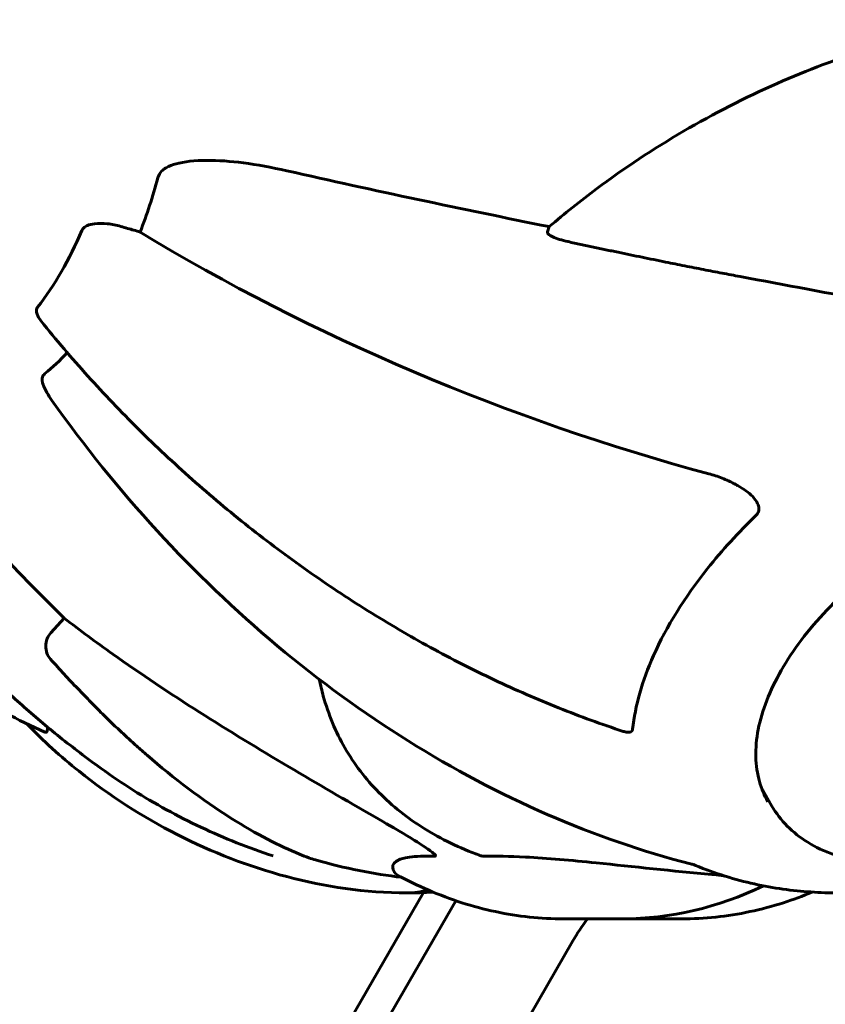
# Model space of a CAD drawing. Units: millimetres. Extents: x 6589 to 14424, y -1369 to 12201.
# Drawn here: x 9772 to 9861, y 4689 to 4798 of the extents above; entities that cross this region are included whole.
import ezdxf

# ---------------------------------------------------------------- set-up
doc = ezdxf.new("R2010")
doc.units = ezdxf.units.MM
doc.header["$LTSCALE"] = 50
doc.layers.add('Widoczne (ISO)', color=7, linetype='Continuous', lineweight=60)
doc.layers.add('Wymiar (ISO)', color=7, linetype='Continuous', lineweight=18, true_color=0x00803f)
doc.styles.add('Tekst etykiety (ISO)', font='tahoma.ttf')
doc.dimstyles.new('Domyślne (ISO)', dxfattribs={"dimscale": 50, "dimtxt": 3.5, "dimasz": 2.5, "dimexe": 3.175, "dimexo": 0, "dimgap": 0.762, "dimtad": 1, "dimtoh": 1, "dimdec": 0, "dimrnd": 1e-08, "dimzin": 0, "dimtxsty": 'Tekst etykiety (ISO)', "dimcen": 0.09, "dimdle": 10, "dimclrd": 256, "dimclre": 256, "dimclrt": 256, "dimadec": 0, "dimazin": 0, "dimtfac": 0.714286, "dimtdec": 0, "dimtmove": 0, "dimatfit": 3, "dimfxl": 1, "dimtolj": 1, "dimtzin": 0, "dimlwd": -1, "dimlwe": -1, "dimarcsym": 0})

# ---------------------------------------------------------------- blocks, each defined once
blk = doc.blocks.new('*D8')
at = {"layer": 'Defpoints', "color": 0, "transparency": 16777216}
for p in [(12585.57, 5507.35), (8917.39, 4800.24), (12585.57, 1900.24)]:
    blk.add_point(p, dxfattribs=at)
at = {"layer": 'Wymiar (ISO)', "transparency": 16777216}
for p, q in [((12585.57, 5507.35), (12585.57, 1741.49)), ((8917.39, 4800.24), (8917.39, 1741.49)), ((9042.39, 1900.24), (12460.57, 1900.24))]:
    blk.add_line(p, q, dxfattribs=at)
for points in [[(9042.39, 1921.07), (9042.39, 1879.41), (8917.39, 1900.24)], [(12460.57, 1921.07), (12460.57, 1879.41), (12585.57, 1900.24)]]:
    blk.add_solid(points, dxfattribs=at)
at = {"layer": 'Wymiar (ISO)', "transparency": 16777216, "insert": (10751.48, 2121.33), "char_height": 175, "attachment_point": 2, "style": 'Tekst etykiety (ISO)'}
blk.add_mtext('\\A1;3668', dxfattribs=at)
blk = doc.blocks.new('*D9')
at = {"layer": 'Defpoints', "color": 0, "transparency": 16777216}
for p in [(6812.31, 6829.92), (10316.87, 6829.92), (9092.13, 3477.67)]:
    blk.add_point(p, dxfattribs=at)
at = {"layer": 'Wymiar (ISO)', "transparency": 16777216}
for p, q in [((10316.87, 6829.92), (6653.56, 6829.92)), ((6812.31, 3602.67), (6812.31, 6704.92)), ((9092.13, 3477.67), (6653.56, 3477.67))]:
    blk.add_line(p, q, dxfattribs=at)
for points in [[(6791.48, 6704.92), (6833.15, 6704.92), (6812.31, 6829.92)], [(6791.48, 3602.67), (6833.15, 3602.67), (6812.31, 3477.67)]]:
    blk.add_solid(points, dxfattribs=at)
at = {"layer": 'Wymiar (ISO)', "transparency": 16777216, "insert": (6591.93, 5153.79), "char_height": 175, "attachment_point": 2, "rotation": 90, "style": 'Tekst etykiety (ISO)'}
blk.add_mtext('\\A1;3352', dxfattribs=at)

msp = doc.modelspace()

# ---------------------------------------------------------------- linework, layer by layer
at = {"layer": 'Widoczne (ISO)'}
for p, q in [((9829.99, 4774.87), (9830.19, 4775.46)), ((9775.09, 4730.53), (9776.57, 4732.15)), ((9853.65, 4713.37), (9854.81, 4711.36)), ((9802.48, 4677.89), (9816.28, 4701.79)), ((9810.18, 4684.14), (9819.85, 4700.89)), ((9838.31, 4698.88), (9831.79, 4698.88)), ((9838.31, 4698.88), (9844.83, 4698.88)), ((9832.8, 4696.44), (9816.42, 4668.07))]:
    msp.add_line(p, q, dxfattribs=at)
for centre, major_axis, ratio, start_param, end_param in [((9838.92, 4872.02), (337.63, -70.95), 0.279258, 4.659209, 4.745179), ((9763.23, 4800.24), (0, -45.39), 0.57735, 0.977384, 1.12963), ((9759.07, 4800.24), (0, 42.08), 0.57735, 3.783421, 4.070561), ((9782.94, 4787.51), (23.3, -9.07), 0.456579, 4.883157, 4.944787), ((9784.54, 4772.58), (-4.66, 1.81), 0.456579, 4.800184, 4.944787), ((9841.41, 4805.42), (107.16, -41.73), 0.456579, 4.343075, 4.947518), ((9763.23, 4800.24), (0, -45.39), 0.57735, 0.441166, 0.548952), ((9994.22, 4997.45), (-183.98, -291.85), 0.767256, 6.035428, 6.121398), ((9800.75, 4735.19), (-39.23, 22.65), 0.57735, 1.980043, 2.21563), ((9814.47, 4726.75), (0, -25), 0.57735, 0, 0.161339), ((9814.47, 4726.75), (0, -25), 0.57735, 0, 0.161339), ((9838.31, 4800.24), (0, -101.36), 0.57735, 0, 0.269227), ((9838.31, 4800.24), (0, -101.36), 0.57735, 0, 0.269227), ((9853.21, 4696.44), (21.65, 12.5), 0.57735, 2.217763, 2.356194)]:
    msp.add_ellipse(centre, major_axis=major_axis, ratio=ratio, start_param=start_param, end_param=end_param, dxfattribs=at)
for points, knots in [([(9830.19, 4775.46), (9831.88, 4776.9), (9833.62, 4778.3), (9841.56, 4784.22), (9848.27, 4788.16), (9858.7, 4792.77), (9862.18, 4794.09), (9865.82, 4795.24)], [-7.441778, -7.441778, -7.441778, -7.441778, -6.631196, -6.631196, -3.87144, -3.87144, -2.57915, -2.57915, -2.57915, -2.57915]), ([(9787.83, 4781.98), (9788.17, 4782.16), (9788.55, 4782.3), (9789.81, 4782.65), (9790.95, 4782.79), (9794.77, 4782.8), (9797.77, 4782.41), (9801.19, 4781.64)], [0.1601511, 0.1601511, 0.1601511, 0.1601511, 0.2789651, 0.2789651, 0.5590911, 0.5590911, 1.0329565, 1.0329565, 1.0329565, 1.0329565]), ([(9787.83, 4781.98), (9787.7, 4781.91), (9787.58, 4781.82), (9787.28, 4781.55), (9787.12, 4781.34), (9786.98, 4781.03), (9786.95, 4780.94), (9786.93, 4780.86)], [-0.1558142, -0.1558142, -0.1558142, -0.1558142, -0.1088397, -0.1088397, -0.0285546, -0.0285546, 0, 0, 0, 0]), ([(9778.53, 4775.05), (9778.58, 4775.16), (9778.65, 4775.25), (9778.84, 4775.44), (9778.98, 4775.52), (9779.35, 4775.68), (9779.62, 4775.74), (9780.34, 4775.84), (9780.82, 4775.84), (9781.83, 4775.73), (9782.34, 4775.63), (9782.82, 4775.48)], [0, 0, 0, 0, 0.0396836, 0.0396836, 0.0905188, 0.0905188, 0.1673316, 0.1673316, 0.2736365, 0.2736365, 0.3778204, 0.3778204, 0.3778204, 0.3778204]), ([(9832.27, 4773.8), (9832.26, 4773.8), (9832.26, 4773.8), (9831.95, 4773.87), (9831.59, 4773.96), (9831.06, 4774.14), (9830.78, 4774.24), (9830.58, 4774.33), (9830.39, 4774.43), (9830.2, 4774.54), (9830.01, 4774.71), (9829.97, 4774.8), (9829.99, 4774.87), (9829.99, 4774.87), (9829.99, 4774.87)], [1.1658431, 1.1658431, 1.1658431, 1.1658431, 1.166835, 1.166835, 1.2608412, 1.2608412, 1.3451697, 1.3451697, 1.3451697, 1.4277438, 1.4277438, 1.5006257, 1.5006257, 1.5007309, 1.5007309, 1.5007309, 1.5007309]), ([(9877.29, 4765.07), (9874.24, 4765.6), (9870.57, 4766.31), (9861.28, 4768.07), (9856.28, 4769), (9851.29, 4769.94)], [-2.891192, -2.891192, -2.891192, -2.891192, -1.528318, -1.528318, 0, 0, 0, 0]), ([(9774, 4765.01), (9773.79, 4765.28), (9773.64, 4765.54), (9773.51, 4765.92), (9773.48, 4766.06), (9773.5, 4766.26), (9773.51, 4766.33), (9773.55, 4766.44), (9773.58, 4766.49), (9773.61, 4766.54)], [0.2749664, 0.2749664, 0.2749664, 0.2749664, 0.4078692, 0.4078692, 0.4868555, 0.4868555, 0.5223203, 0.5223203, 0.5562282, 0.5562282, 0.5562282, 0.5562282]), ([(9774, 4765.01), (9775.66, 4762.95), (9777.39, 4760.92), (9780.98, 4756.94), (9782.84, 4754.98), (9786.69, 4751.16), (9788.68, 4749.3), (9792.75, 4745.69), (9794.83, 4743.94), (9799.08, 4740.58), (9801.24, 4738.96), (9805.63, 4735.87), (9807.86, 4734.38), (9812.41, 4731.54), (9814.72, 4730.19), (9819.38, 4727.64), (9821.73, 4726.44), (9826.47, 4724.21), (9828.85, 4723.17), (9833.61, 4721.27), (9835.99, 4720.4), (9838.36, 4719.62)], [0.677434, 0.677434, 0.677434, 0.677434, 1.474998, 1.474998, 2.272561, 2.272561, 3.070125, 3.070125, 3.867688, 3.867688, 4.665251, 4.665251, 5.462815, 5.462815, 6.260378, 6.260378, 7.057942, 7.057942, 7.855505, 7.855505, 8.653069, 8.653069, 8.653069, 8.653069]), ([(9774.42, 4759.19), (9774.29, 4759.09), (9774.2, 4758.96), (9774.11, 4758.67), (9774.11, 4758.51), (9774.14, 4758.32), (9774.15, 4758.3), (9774.15, 4758.28)], [-0.6576908, -0.6576908, -0.6576908, -0.6576908, -0.5826884, -0.5826884, -0.5093339, -0.5093339, -0.502027, -0.502027, -0.502027, -0.502027]), ([(9775.2, 4756.24), (9774.83, 4756.76), (9774.42, 4757.42), (9774.19, 4758.1), (9774.17, 4758.19), (9774.15, 4758.28)], [1.3545306, 1.3545306, 1.3545306, 1.3545306, 1.6438115, 1.6438115, 1.6866908, 1.6866908, 1.6866908, 1.6866908]), ([(9775.2, 4756.24), (9778.78, 4751.17), (9782.66, 4746.35), (9791.01, 4737.26), (9795.47, 4732.99), (9804.78, 4725.19), (9809.62, 4721.68), (9819.57, 4715.45), (9824.72, 4712.72), (9835.2, 4708.16), (9840.52, 4706.32), (9845.82, 4704.97)], [1.179584, 1.179584, 1.179584, 1.179584, 2.988642, 2.988642, 4.797699, 4.797699, 6.606757, 6.606757, 8.415815, 8.415815, 10.224872, 10.224872, 10.224872, 10.224872]), ([(9850.67, 4747.01), (9850.23, 4747.24), (9849.77, 4747.45), (9848.82, 4747.83), (9848.33, 4747.99), (9847.85, 4748.12)], [0, 0, 0, 0, 0.1523434, 0.1523434, 0.306473, 0.306473, 0.306473, 0.306473]), ([(9893.38, 4748.12), (9890.79, 4748.12), (9887.98, 4747.77), (9882.18, 4746.36), (9879.2, 4745.31), (9873.39, 4742.62), (9870.55, 4740.98), (9865.32, 4737.27), (9862.93, 4735.21), (9858.83, 4730.88), (9857.12, 4728.61), (9854.56, 4724.12), (9853.7, 4721.91), (9852.89, 4717.73), (9852.95, 4715.78), (9853.65, 4713.27), (9853.96, 4712.53), (9854.36, 4711.84)], [3.141593, 3.141593, 3.141593, 3.141593, 3.455993, 3.455993, 3.771178, 3.771178, 4.087109, 4.087109, 4.403034, 4.403034, 4.718203, 4.718203, 5.032605, 5.032605, 5.350998, 5.350998, 5.497787, 5.497787, 5.497787, 5.497787]), ([(9851.01, 4746.82), (9851.68, 4746.47), (9852.26, 4746.04), (9852.92, 4745.33), (9853.11, 4745.06), (9853.3, 4744.65), (9853.35, 4744.48), (9853.38, 4744.18), (9853.36, 4744.05), (9853.3, 4743.87), (9853.27, 4743.8), (9853.19, 4743.68), (9853.14, 4743.63), (9853.09, 4743.57)], [0, 0, 0, 0, 0.2316755, 0.2316755, 0.3642878, 0.3642878, 0.4481993, 0.4481993, 0.5091909, 0.5091909, 0.5443069, 0.5443069, 0.5810898, 0.5810898, 0.5810898, 0.5810898]), ([(9853.09, 4743.57), (9851.11, 4741.65), (9849.3, 4739.66), (9845.15, 4734.44), (9843.14, 4731.2), (9840.46, 4725.19), (9839.69, 4722.45), (9839.4, 4719.87)], [-3.948618, -3.948618, -3.948618, -3.948618, -3.078035, -3.078035, -1.710872, -1.710872, -0.498651, -0.498651, -0.498651, -0.498651]), ([(9854.81, 4711.36), (9855.74, 4709.75), (9857.09, 4708.39), (9860.51, 4706.27), (9862.61, 4705.53), (9867.38, 4704.74), (9870.06, 4704.72), (9875.71, 4705.42), (9878.68, 4706.14), (9884.57, 4708.24), (9887.49, 4709.61), (9893.03, 4712.88), (9895.64, 4714.77), (9900.27, 4718.89), (9902.3, 4721.11), (9905.58, 4725.68), (9906.82, 4728.03), (9908.37, 4732.62), (9908.67, 4734.86), (9908.3, 4738.6), (9907.82, 4740.14), (9907.03, 4741.51)], [5.497787, 5.497787, 5.497787, 5.497787, 5.79821, 5.79821, 6.110962, 6.110962, 6.435309, 6.435309, 6.760814, 6.760814, 7.085377, 7.085377, 7.409562, 7.409562, 7.734209, 7.734209, 8.059783, 8.059783, 8.383562, 8.383562, 8.63938, 8.63938, 8.63938, 8.63938]), ([(9774.42, 4719.55), (9772.92, 4720.2), (9771.47, 4720.9), (9768.66, 4722.43), (9767.29, 4723.26), (9764.66, 4725.03), (9763.4, 4725.98), (9760.97, 4727.98), (9759.81, 4729.04), (9757.61, 4731.26), (9756.56, 4732.42), (9755.58, 4733.63)], [0.229513, 0.229513, 0.229513, 0.229513, 0.886221, 0.886221, 1.54293, 1.54293, 2.199639, 2.199639, 2.856347, 2.856347, 3.513056, 3.513056, 3.513056, 3.513056]), ([(9780.65, 4715.51), (9779.06, 4716.65), (9777.54, 4717.82), (9774.62, 4720.16), (9773.23, 4721.34), (9770.57, 4723.7), (9769.3, 4724.89), (9766.87, 4727.26), (9765.72, 4728.44), (9763.52, 4730.8), (9762.47, 4731.97), (9761.47, 4733.14)], [5.8921866, 5.8921866, 5.8921866, 5.8921866, 5.9319891, 5.9319891, 5.9717916, 5.9717916, 6.0115941, 6.0115941, 6.0513966, 6.0513966, 6.0911991, 6.0911991, 6.0911991, 6.0911991]), ([(9776.57, 4732.15), (9778.31, 4730.8), (9780.1, 4729.47), (9788.15, 4723.75), (9794.76, 4719.64), (9804.51, 4713.85), (9807.69, 4712), (9810.92, 4710.15)], [-7.441453, -7.441453, -7.441453, -7.441453, -6.631063, -6.631063, -3.871284, -3.871284, -2.578772, -2.578772, -2.578772, -2.578772]), ([(9775.06, 4727.6), (9775.06, 4727.6), (9775.06, 4727.6), (9774.89, 4727.78), (9774.74, 4728.04), (9774.58, 4728.51), (9774.53, 4728.8), (9774.53, 4729.06), (9774.53, 4729.31), (9774.59, 4729.63), (9774.78, 4730.1), (9774.93, 4730.35), (9775.09, 4730.53), (9775.09, 4730.53), (9775.09, 4730.53)], [1.1658431, 1.1658431, 1.1658431, 1.1658431, 1.166835, 1.166835, 1.2608412, 1.2608412, 1.3451697, 1.3451697, 1.3451697, 1.4277438, 1.4277438, 1.5006257, 1.5006257, 1.5007309, 1.5007309, 1.5007309, 1.5007309]), ([(9822.48, 4705.91), (9820.28, 4706.72), (9818.24, 4707.71), (9814.51, 4710.03), (9812.83, 4711.37), (9809.89, 4714.35), (9808.63, 4716.01), (9806.56, 4719.58), (9805.77, 4721.5), (9805.04, 4724.13), (9804.9, 4724.75), (9804.77, 4725.37)], [0.3378148, 0.3378148, 0.3378148, 0.3378148, 0.4870558, 0.4870558, 0.6362967, 0.6362967, 0.7855376, 0.7855376, 0.9347785, 0.9347785, 0.9796565, 0.9796565, 0.9796565, 0.9796565]), ([(9814.47, 4701.75), (9809.81, 4701.75), (9805.4, 4702.43), (9796.94, 4704.67), (9792.9, 4706.25), (9785.22, 4710.16), (9781.58, 4712.5), (9776.18, 4716.82), (9774.25, 4718.56), (9772.43, 4720.46)], [4.712389, 4.712389, 4.712389, 4.712389, 5.059804, 5.059804, 5.407219, 5.407219, 5.754635, 5.754635, 5.962517, 5.962517, 5.962517, 5.962517]), ([(9774.68, 4720.13), (9774.7, 4720.02), (9774.71, 4719.93), (9774.71, 4719.7), (9774.69, 4719.6), (9774.6, 4719.52), (9774.55, 4719.51), (9774.45, 4719.53), (9774.44, 4719.54), (9774.42, 4719.55)], [0.1615694, 0.1615694, 0.1615694, 0.1615694, 0.2316755, 0.2316755, 0.3642878, 0.3642878, 0.4481993, 0.4481993, 0.4678623, 0.4678623, 0.4678623, 0.4678623]), ([(9839.4, 4719.87), (9839.4, 4719.79), (9839.37, 4719.71), (9839.26, 4719.6), (9839.2, 4719.56), (9839.02, 4719.52), (9838.91, 4719.51), (9838.66, 4719.54), (9838.51, 4719.58), (9838.36, 4719.62)], [0, 0, 0, 0, 0.0405527, 0.0405527, 0.0770027, 0.0770027, 0.1196644, 0.1196644, 0.1701051, 0.1701051, 0.1701051, 0.1701051]), ([(9802.59, 4706.03), (9800.38, 4706.95), (9797.85, 4708.22), (9791.79, 4712.05), (9788.69, 4714.41), (9785.72, 4716.98)], [-2.891193, -2.891193, -2.891193, -2.891193, -1.528317, -1.528317, 0, 0, 0, 0]), ([(9799.66, 4705.84), (9798.3, 4706.28), (9796.95, 4706.77), (9794.29, 4707.83), (9792.98, 4708.4), (9790.39, 4709.62), (9789.12, 4710.27), (9786.62, 4711.64), (9785.39, 4712.36), (9782.98, 4713.88), (9781.8, 4714.68), (9780.65, 4715.51)], [2.376424, 2.376424, 2.376424, 2.376424, 2.896519, 2.896519, 3.416613, 3.416613, 3.936708, 3.936708, 4.456802, 4.456802, 4.976897, 4.976897, 4.976897, 4.976897]), ([(9810.92, 4710.15), (9813.32, 4708.78), (9815.15, 4707.68), (9816.29, 4706.93), (9816.75, 4706.62), (9817.1, 4706.36), (9817.42, 4706.1), (9817.52, 4706.01), (9817.6, 4705.91), (9817.61, 4705.87), (9817.61, 4705.83), (9817.59, 4705.82), (9817.55, 4705.81), (9817.54, 4705.81), (9817.53, 4705.81)], [4.2161666, 4.2161666, 4.2161666, 4.2161666, 4.692072, 4.692072, 4.692072, 4.8854145, 4.8854145, 4.96663, 4.96663, 5.010038, 5.010038, 5.039388, 5.039388, 5.0498949, 5.0498949, 5.0498949, 5.0498949]), ([(9750.6, 4708.73), (9749.67, 4707.11), (9749.2, 4705.23), (9749.26, 4701.14), (9749.76, 4698.94), (9751.66, 4694.45), (9753.05, 4692.16), (9756.59, 4687.7), (9758.73, 4685.54), (9763.57, 4681.55), (9766.25, 4679.73), (9771.9, 4676.63), (9774.85, 4675.34), (9780.73, 4673.44), (9783.64, 4672.82), (9787.38, 4672.46), (9788.35, 4672.42), (9789.29, 4672.42)], [0.785398, 0.785398, 0.785398, 0.785398, 1.116448, 1.116448, 1.43888, 1.43888, 1.756336, 1.756336, 2.073688, 2.073688, 2.391513, 2.391513, 2.709495, 2.709495, 3.027233, 3.027233, 3.141593, 3.141593, 3.141593, 3.141593]), ([(9802.59, 4706.03), (9802.94, 4705.89), (9803.29, 4705.75), (9803.87, 4705.54), (9804.12, 4705.46), (9804.36, 4705.4)], [0, 0, 0, 0, 0.1541752, 0.1541752, 0.2866473, 0.2866473, 0.2866473, 0.2866473]), ([(9822.9, 4705.81), (9822.9, 4705.81), (9822.89, 4705.81), (9822.84, 4705.81), (9822.79, 4705.82), (9822.66, 4705.85), (9822.59, 4705.87), (9822.5, 4705.9), (9822.49, 4705.9), (9822.48, 4705.91)], [3.53347135, 3.53347135, 3.53347135, 3.53347135, 3.53605248, 3.53605248, 3.55624582, 3.55624582, 3.57932694, 3.57932694, 3.58371743, 3.58371743, 3.58371743, 3.58371743]), ([(9817.53, 4705.81), (9817.22, 4705.82), (9816.93, 4705.82), (9815.64, 4705.81), (9814.86, 4705.75), (9812.56, 4705.26), (9812.69, 4704.41), (9813.27, 4703.8)], [-3.292921, -3.292921, -3.292921, -3.292921, -3.092582, -3.092582, -2.344532, -2.344532, -0.096806, -0.096806, -0.096806, -0.096806]), ([(9848.18, 4703.8), (9843.87, 4704.16), (9839.43, 4704.66), (9832.62, 4705.35), (9829.97, 4705.58), (9825.81, 4705.81), (9824.26, 4705.84), (9822.9, 4705.81)], [-3.381682, -3.381682, -3.381682, -3.381682, -2.051079, -2.051079, -1.136838, -1.136838, -0.473976, -0.473976, -0.473976, -0.473976]), ([(9845.82, 4704.97), (9845.98, 4704.93), (9846.07, 4704.9), (9846.2, 4704.85), (9846.24, 4704.84), (9846.3, 4704.82), (9846.32, 4704.81), (9846.35, 4704.8), (9846.36, 4704.79), (9846.37, 4704.79), (9846.37, 4704.79), (9846.37, 4704.79)], [0.89365132, 0.89365132, 0.89365132, 0.89365132, 0.90533095, 0.90533095, 0.91698556, 0.91698556, 0.92777133, 0.92777133, 0.93945096, 0.93945096, 0.9473557, 0.9473557, 0.9473557, 0.9473557]), ([(9813.29, 4703.78), (9814.47, 4703.14), (9815.67, 4702.56), (9818.08, 4701.52), (9819.3, 4701.06), (9821.76, 4700.27), (9823, 4699.94), (9825.5, 4699.41), (9826.75, 4699.21), (9829.26, 4698.94), (9830.53, 4698.88), (9831.79, 4698.88)], [0.480359, 0.480359, 0.480359, 0.480359, 0.5413668, 0.5413668, 0.6023747, 0.6023747, 0.6633825, 0.6633825, 0.7243903, 0.7243903, 0.7853982, 0.7853982, 0.7853982, 0.7853982]), ([(9846.37, 4704.79), (9847.46, 4704.33), (9848.55, 4703.94), (9850.72, 4703.26), (9851.8, 4702.97), (9853.93, 4702.5), (9854.98, 4702.32), (9857.07, 4702.02), (9858.1, 4701.92), (9860.14, 4701.78), (9861.15, 4701.75), (9862.14, 4701.75)], [5.9118133, 5.9118133, 5.9118133, 5.9118133, 5.9860596, 5.9860596, 6.060341, 6.060341, 6.1346224, 6.1346224, 6.2089039, 6.2089039, 6.2831853, 6.2831853, 6.2831853, 6.2831853]), ([(9848.18, 4703.8), (9848.19, 4703.8), (9848.2, 4703.8), (9848.42, 4703.78), (9848.63, 4703.76), (9848.96, 4703.72), (9849.09, 4703.71), (9849.3, 4703.67), (9849.39, 4703.66), (9849.48, 4703.64), (9849.49, 4703.64), (9849.51, 4703.64)], [0.8751293, 0.8751293, 0.8751293, 0.8751293, 0.8786792, 0.8786792, 0.9337906, 0.9337906, 0.9692974, 0.9692974, 1.0016433, 1.0016433, 1.0082698, 1.0082698, 1.0082698, 1.0082698]), ([(9859.27, 4701.84), (9858.22, 4701.4), (9857.15, 4701.01), (9854.85, 4700.27), (9853.61, 4699.94), (9851.12, 4699.41), (9849.86, 4699.21), (9847.35, 4698.94), (9846.09, 4698.88), (9844.83, 4698.88)], [2.1199615, 2.1199615, 2.1199615, 2.1199615, 2.173171, 2.173171, 2.2341788, 2.2341788, 2.2951867, 2.2951867, 2.3561945, 2.3561945, 2.3561945, 2.3561945])]:
    msp.add_open_spline(points, degree=3, knots=knots, dxfattribs=at)
for points in [[(9851.29, 4769.94), (9842.58, 4771.57), (9832.27, 4773.8)], [(9785.72, 4716.98), (9780.55, 4721.47), (9775.06, 4727.6)]]:
    msp.add_rational_spline(points, [1.01823794294, 1.01452967166, 1.00282554047], degree=2, dxfattribs=at)
for points in [[(9850.67, 4747.01), (9850.78, 4746.95), (9850.89, 4746.88), (9851.01, 4746.82)], [(9813.29, 4703.78), (9813.28, 4703.79), (9813.28, 4703.8), (9813.27, 4703.8)], [(9849.53, 4703.63), (9849.52, 4703.63), (9849.52, 4703.63), (9849.51, 4703.64)], [(9817.34, 4701.84), (9816.37, 4701.78), (9815.42, 4701.75), (9814.47, 4701.75)]]:
    msp.add_open_spline(points, degree=3, dxfattribs=at)

# ---------------------------------------------------------------- dimensions: what is measured, and where the dimension line sits
at = {"layer": 'Wymiar (ISO)'}
for base, p1, p2, angle, picture, middle in [((6812.31, 6829.92), (9092.13, 3477.67), (10316.87, 6829.92), 90, '*D9', (6812.31, 5153.79)), ((12585.57, 1900.24), (8917.39, 4800.24), (12585.57, 5507.35), 180, '*D8', (10751.48, 1900.24))]:
    dim = msp.add_linear_dim(base=base, p1=p1, p2=p2, angle=angle, dimstyle='Domyślne (ISO)', override={"dimtoh": 0, "dimdec": 0, "dimtp": 0, "dimtm": 0, "dimtdec": 0, "dimtofl": 0, "dimatfit": 1}, dxfattribs=at)
    dim.commit()
    dim.dimension.update_dxf_attribs({"geometry": picture, "text_midpoint": middle, "dimtype": 160})

doc.saveas('drawing.dxf')
